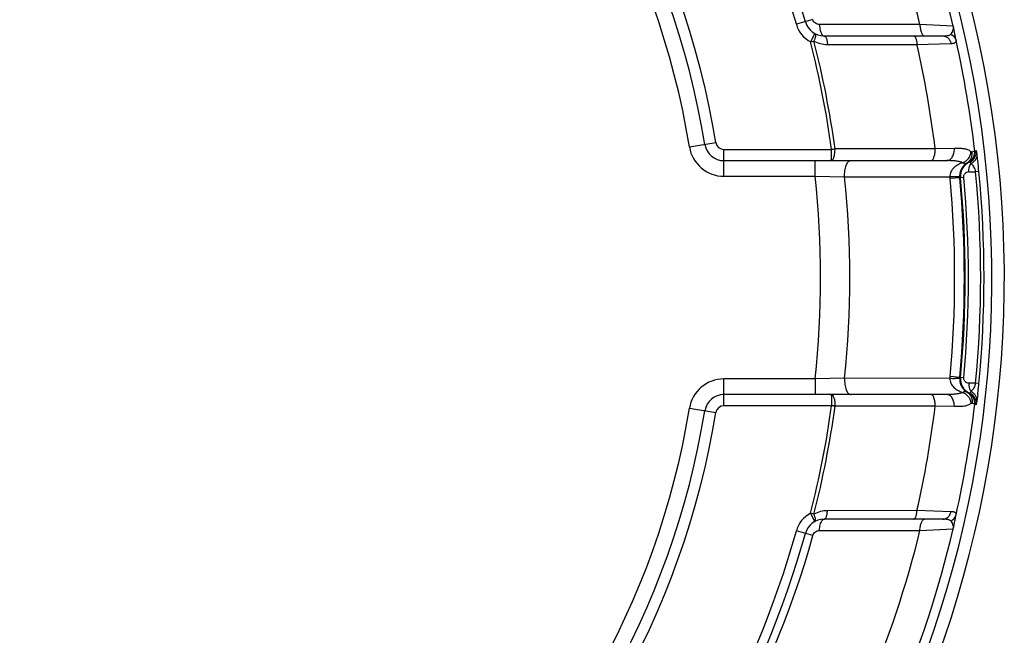
# Paper-space layout '02051-7711_1_6' of a CAD drawing. Units: inches. Extents: x 0 to 34, y 0 to 22.
# Drawn here: x 9.1 to 10.7, y 16.8 to 17.8 of the extents above; entities that cross this region are included whole.
import ezdxf

# ---------------------------------------------------------------- set-up
doc = ezdxf.new("R2010")
doc.units = ezdxf.units.IN
doc.header["$LTSCALE"] = 1.87
doc.header["$MEASUREMENT"] = 0
doc.layers.get('0').update_dxf_attribs({"linetype": 'CONTINUOUS'})

psp = doc.layouts.new('02051-7711_1_6')

# ---------------------------------------------------------------- linework, layer by layer
at = {"color": 7, "linetype": 'CONTINUOUS'}
for p, q in [((10.3649, 17.7986), (10.3384, 17.7912)), ((10.5363, 17.7907), (10.3755, 17.7906)), ((10.5898, 17.7879), (10.5363, 17.7907)), ((10.3681, 17.7762), (10.3611, 17.763)), ((10.3611, 17.763), (10.3665, 17.7643)), ((10.3827, 17.7725), (10.5728, 17.7725)), ((10.3882, 17.7589), (10.5316, 17.7588)), ((10.5316, 17.7588), (10.5861, 17.7605)), ((10.1671, 17.5945), (10.2095, 17.6014)), ((10.2223, 17.5905), (10.3947, 17.5905)), ((10.2223, 17.5475), (10.2223, 17.5905)), ((10.5608, 17.5914), (10.4003, 17.5914)), ((10.5915, 17.592), (10.5608, 17.5914)), ((10.6198, 17.5864), (10.6241, 17.5883)), ((10.6241, 17.5883), (10.6265, 17.5888)), ((10.6265, 17.5888), (10.6276, 17.583)), ((10.2223, 17.5725), (10.5793, 17.5725)), ((10.3684, 17.5475), (10.3684, 17.5725)), ((10.612, 17.569), (10.6141, 17.57)), ((10.2223, 17.5475), (10.3684, 17.5475)), ((10.3684, 17.5475), (10.4156, 17.5466)), ((10.4156, 17.5466), (10.5844, 17.5466)), ((10.6001, 17.5452), (10.5846, 17.5438)), ((10.6001, 17.5452), (10.6014, 17.5452)), ((10.6065, 17.5457), (10.6014, 17.5452)), ((10.6146, 17.5544), (10.6254, 17.5544)), ((10.6309, 17.5549), (10.6254, 17.5544)), ((10.3684, 17.2225), (10.2223, 17.2225)), ((10.2223, 17.1795), (10.2223, 17.2225)), ((10.4156, 17.2235), (10.3684, 17.2225)), ((10.3684, 17.2225), (10.3684, 17.1975)), ((10.5844, 17.2234), (10.4156, 17.2235)), ((10.6001, 17.2249), (10.5846, 17.2263)), ((10.6001, 17.2249), (10.6014, 17.2249)), ((10.6065, 17.2244), (10.6014, 17.2249)), ((10.6254, 17.2157), (10.6146, 17.2157)), ((10.6309, 17.2151), (10.6254, 17.2157)), ((10.5793, 17.1975), (10.2223, 17.1975)), ((10.6141, 17.2001), (10.612, 17.2011)), ((10.6289, 17.197), (10.6276, 17.1871)), ((10.6241, 17.1818), (10.6198, 17.1837)), ((10.6265, 17.1812), (10.6241, 17.1818)), ((10.6276, 17.1871), (10.6265, 17.1812)), ((10.1671, 17.1756), (10.2095, 17.1686)), ((10.4003, 17.1795), (10.2223, 17.1795)), ((10.4003, 17.1795), (10.4003, 17.1786)), ((10.5608, 17.1787), (10.4003, 17.1786)), ((10.5915, 17.1781), (10.5608, 17.1787)), ((10.3665, 17.0057), (10.3611, 17.0071)), ((10.3681, 16.9939), (10.3611, 17.0071)), ((10.5316, 17.0113), (10.3882, 17.0112)), ((10.5861, 17.0096), (10.5316, 17.0113)), ((10.5728, 16.9975), (10.3827, 16.9975)), ((10.3649, 16.9715), (10.3384, 16.9789)), ((10.3755, 16.9795), (10.5363, 16.9793)), ((10.5363, 16.9793), (10.5898, 16.9821))]:
    psp.add_line(p, q, dxfattribs=at)
for centre, radius, start, end in [((8.8841, 17.385), 1.7875, 296.7055, 155.7673), ((8.8841, 17.385), 1.7675, 295.8697, 155.0065), ((8.8841, 17.385), 1.525, 15.6023, 44.3977), ((8.8841, 17.385), 1.51, 15.6023, 44.3977), ((8.8841, 17.385), 1.325, 9.2728, 50.7272), ((8.8841, 17.385), 1.343, 9.2728, 50.7272), ((8.8841, 17.385), 1.3, 9.2728, 50.7272), ((8.8841, 17.385), 1.7526, 13.2902, 23.1218), ((8.8841, 17.385), 1.7014, 13.7958, 22.9636), ((10.3827, 17.8035), 0.046, 195.6023, 241.9041), ((10.3827, 17.8035), 0.031, 195.6023, 270), ((8.8841, 17.385), 1.5302, 7.7523, 14.3524), ((10.3882, 17.8048), 0.0459, 241.7876, 269.9418), ((8.8841, 17.385), 1.7519, 6.6621, 12.536), ((8.8841, 17.385), 1.5246, 7.7465, 14.3524), ((8.8841, 17.385), 1.6894, 7.015, 12.7814), ((10.2223, 17.6035), 0.056, 189.2728, 270), ((10.2223, 17.6035), 0.031, 189.2728, 270), ((10.2223, 17.6035), 0.013, 189.2728, 270), ((9.9776, 20.1518), 2.595, 279.2498, 279.3739), ((10.6062, 17.5862), 0.018, 295.9867, 6.6594), ((10.6087, 17.5867), 0.018, 294.2463, 6.6687), ((10.1217, 17.5118), 0.5109, 6.7796, 8.0162), ((10.6262, 17.5475), 0.025, 147.2198, 185.3185), ((10.6263, 17.5475), 0.025, 125.3353, 147.2185), ((10.6263, 17.5474), 0.0251, 114.1761, 125.3363), ((10.641, 17.4148), 0.1575, 99.1249, 99.8355), ((9.8809, 17.4823), 0.7535, 5.5343, 6.8461), ((8.8841, 17.385), 1.4932, 353.7523, 6.2477), ((8.8841, 17.385), 1.54, 353.9798, 6.0202), ((10.5995, 16.9807), 0.5661, 90.7048, 91.5313), ((10.6348, 17.5484), 0.0504, 182.0393, 185.3313), ((8.8841, 17.385), 1.7079, 354.6675, 5.3325), ((10.6248, 17.5475), 0.0248, 182.0082, 185.3321), ((8.8841, 17.385), 1.7235, 354.6675, 5.3325), ((8.8841, 17.385), 1.7248, 354.6713, 5.3287), ((8.8841, 17.385), 1.73, 354.6713, 5.3287), ((10.6146, 17.5463), 0.00813, 102.7324, 128.1003), ((10.6146, 17.5462), 0.00822, 90.0562, 102.7568), ((8.8841, 17.385), 1.7496, 354.4451, 5.5549), ((8.8841, 17.385), 1.755, 354.4451, 5.5549), ((10.2223, 17.1665), 0.056, 90, 170.7272), ((10.6348, 17.2216), 0.0504, 174.6693, 177.9602), ((10.5995, 17.7894), 0.5661, 268.4687, 269.2952), ((10.6249, 17.2226), 0.0248, 174.6681, 177.9915), ((10.6253, 17.2225), 0.0253, 177.9968, 189.3633), ((10.6263, 17.2225), 0.025, 174.699, 189.7143), ((10.6262, 17.2225), 0.025, 189.7463, 216.614), ((9.8403, 17.2921), 0.7943, 353.9421, 354.4441), ((10.2223, 17.1665), 0.031, 90, 170.7272), ((10.6263, 17.2226), 0.0251, 216.6197, 227.5326), ((10.6263, 17.2226), 0.0251, 227.5417, 237.0855), ((10.6264, 17.2227), 0.0252, 237.094, 245.8116), ((10.641, 17.3552), 0.1574, 260.1622, 260.873), ((10.6062, 17.1839), 0.018, 353.3431, 64.0136), ((10.6087, 17.1833), 0.018, 353.3325, 65.7507), ((10.603, 17.2185), 0.0224, 313.1339, 318.4537), ((9.8903, 17.2867), 0.744, 353.073, 353.9454), ((8.8841, 17.385), 1.7519, 347.464, 353.3379), ((8.8841, 17.385), 1.3, 309.2728, 350.7272), ((8.8841, 17.385), 1.325, 309.2728, 350.7272), ((8.8841, 17.385), 1.343, 309.2728, 350.7272), ((10.2223, 17.1665), 0.013, 90, 170.7272), ((8.8841, 17.385), 1.5246, 345.6476, 352.2535), ((8.8841, 17.385), 1.5302, 345.6476, 352.2477), ((9.9793, 14.6286), 2.5846, 80.6258, 80.7504), ((8.8841, 17.385), 1.6894, 347.2186, 352.985), ((10.3827, 16.9665), 0.046, 118.0999, 164.3977), ((10.3882, 16.9652), 0.0459, 90.0562, 118.2183), ((10.3827, 16.9665), 0.031, 90, 164.3977), ((8.8841, 17.385), 1.51, 315.6023, 344.3977), ((8.8841, 17.385), 1.7014, 337.035, 346.2042), ((8.8841, 17.385), 1.7526, 336.8782, 346.7098), ((8.8841, 17.385), 1.525, 315.6023, 344.3977), ((8.8841, 17.385), 1.5375, 315.6023, 344.3977)]:
    psp.add_arc(centre, radius, start, end, dxfattribs=at)
for points, knots in [([(10.3755, 17.7906), (10.3743, 17.7906), (10.372, 17.7909), (10.3688, 17.7926), (10.3663, 17.7952), (10.3652, 17.7974), (10.3649, 17.7986)], [0, 0, 0, 0, 0.242384, 0.489712, 0.742816, 1, 1, 1, 1]), ([(10.3755, 17.7906), (10.3755, 17.789), (10.3758, 17.7859), (10.3763, 17.7829), (10.3767, 17.7814)], [0, 0, 0, 0, 0.517092, 1, 1, 1, 1]), ([(10.3767, 17.7814), (10.377, 17.7802), (10.3777, 17.7779), (10.3787, 17.7758), (10.3793, 17.7749)], [0, 0, 0, 0, 0.550691, 1, 1, 1, 1]), ([(10.5363, 17.7907), (10.5364, 17.7895), (10.5365, 17.7872), (10.537, 17.7837), (10.5377, 17.7806), (10.5386, 17.7779), (10.5396, 17.7756), (10.5408, 17.7739), (10.5421, 17.7728), (10.5432, 17.7725), (10.5436, 17.7725)], [0, 0, 0, 0, 0.174426, 0.342435, 0.498063, 0.636699, 0.755825, 0.854191, 0.93353, 1, 1, 1, 1]), ([(10.5858, 17.7751), (10.5866, 17.7759), (10.588, 17.7777), (10.5895, 17.7808), (10.5901, 17.7843), (10.59, 17.7867), (10.5898, 17.7879)], [0, 0, 0, 0, 0.24089, 0.487073, 0.73799, 1, 1, 1, 1]), ([(10.5942, 17.7653), (10.5939, 17.7667), (10.5934, 17.77), (10.5919, 17.7776), (10.5907, 17.7836), (10.5898, 17.7879)], [0, 0, 0, 0, 0.191913, 0.42994, 1, 1, 1, 1]), ([(10.3681, 17.7762), (10.3683, 17.7761), (10.3687, 17.7757), (10.369, 17.7748), (10.3691, 17.7736), (10.369, 17.7721), (10.3686, 17.7704), (10.3679, 17.7677), (10.3672, 17.7657), (10.3665, 17.7643)], [0, 0, 0, 0, 0.055169, 0.129252, 0.224121, 0.340862, 0.479848, 0.639539, 1, 1, 1, 1]), ([(10.3793, 17.7749), (10.3795, 17.7745), (10.38, 17.7739), (10.3809, 17.7731), (10.3818, 17.7727), (10.3824, 17.7725), (10.3827, 17.7725)], [0, 0, 0, 0, 0.302145, 0.563726, 0.792078, 1, 1, 1, 1]), ([(10.3827, 17.7725), (10.3831, 17.7725), (10.3838, 17.7723), (10.3848, 17.7715), (10.3857, 17.7702), (10.3865, 17.7685), (10.3871, 17.7665), (10.3877, 17.7641), (10.388, 17.7616), (10.3881, 17.7598), (10.3882, 17.7589)], [0, 0, 0, 0, 0.066457, 0.145781, 0.244131, 0.363241, 0.501869, 0.6575, 0.825529, 1, 1, 1, 1]), ([(10.5261, 17.7725), (10.5264, 17.7725), (10.5272, 17.7723), (10.5282, 17.7715), (10.5291, 17.7702), (10.5299, 17.7685), (10.5306, 17.7664), (10.5311, 17.7641), (10.5314, 17.7615), (10.5315, 17.7597), (10.5316, 17.7588)], [0, 0, 0, 0, 0.066545, 0.145988, 0.244467, 0.363694, 0.502388, 0.657996, 0.825869, 1, 1, 1, 1]), ([(10.5728, 17.7725), (10.5742, 17.7725), (10.5769, 17.7726), (10.5801, 17.7729), (10.5823, 17.7734), (10.5841, 17.7739), (10.5852, 17.7745), (10.5858, 17.7751)], [0, 0, 0, 0, 0.324532, 0.597937, 0.715345, 0.820459, 1, 1, 1, 1]), ([(10.5728, 17.7725), (10.5743, 17.7725), (10.5775, 17.7719), (10.5817, 17.7693), (10.5847, 17.7653), (10.5858, 17.7621), (10.5861, 17.7605)], [0, 0, 0, 0, 0.239876, 0.485545, 0.739429, 1, 1, 1, 1]), ([(10.5858, 17.7751), (10.5868, 17.7747), (10.5888, 17.7736), (10.5913, 17.7713), (10.5932, 17.7685), (10.5939, 17.7664), (10.5942, 17.7653)], [0, 0, 0, 0, 0.253811, 0.504873, 0.753351, 1, 1, 1, 1]), ([(10.5861, 17.7605), (10.5868, 17.7605), (10.5881, 17.7606), (10.5898, 17.7608), (10.5913, 17.7611), (10.5925, 17.7615), (10.5934, 17.7622), (10.5941, 17.763), (10.5943, 17.7641), (10.5943, 17.7649), (10.5942, 17.7653)], [0, 0, 0, 0, 0.185684, 0.347472, 0.485621, 0.601881, 0.700652, 0.790832, 0.885984, 1, 1, 1, 1]), ([(10.3941, 17.5725), (10.3943, 17.5725), (10.3948, 17.5726), (10.3954, 17.5729), (10.396, 17.5734), (10.3968, 17.5743), (10.3978, 17.5759), (10.3987, 17.5782), (10.3994, 17.5811), (10.4, 17.5843), (10.4003, 17.5878), (10.4003, 17.5902), (10.4003, 17.5914)], [0, 0, 0, 0, 0.029905, 0.062022, 0.097998, 0.138971, 0.237661, 0.359073, 0.500741, 0.65844, 0.82681, 1, 1, 1, 1]), ([(10.3941, 17.5725), (10.3941, 17.5725), (10.3942, 17.5726), (10.3942, 17.5727), (10.3943, 17.5729), (10.3943, 17.5734), (10.3944, 17.574), (10.3944, 17.5747), (10.3945, 17.5756), (10.3945, 17.5767), (10.3946, 17.5783), (10.3946, 17.5807), (10.3947, 17.5837), (10.3947, 17.5871), (10.3947, 17.5894), (10.3947, 17.5905)], [0, 0, 0, 0, 0.002005, 0.005927, 0.020613, 0.04459, 0.077697, 0.119646, 0.170046, 0.22842, 0.294212, 0.445463, 0.618024, 0.805264, 1, 1, 1, 1]), ([(10.5541, 17.5725), (10.5546, 17.5725), (10.5553, 17.5728), (10.5561, 17.5734), (10.557, 17.5743), (10.558, 17.5758), (10.559, 17.5782), (10.5598, 17.5811), (10.5604, 17.5843), (10.5608, 17.5878), (10.5608, 17.5902), (10.5608, 17.5914)], [0, 0, 0, 0, 0.065386, 0.103025, 0.145198, 0.244978, 0.366207, 0.506774, 0.663267, 0.830041, 1, 1, 1, 1]), ([(10.5793, 17.5725), (10.5802, 17.5725), (10.5819, 17.5728), (10.5843, 17.574), (10.5865, 17.5759), (10.5891, 17.5793), (10.5908, 17.5836), (10.5915, 17.5883), (10.5915, 17.5908), (10.5915, 17.592)], [0, 0, 0, 0, 0.09932, 0.204126, 0.316891, 0.43907, 0.709429, 0.854336, 1, 1, 1, 1]), ([(10.6181, 17.5868), (10.6174, 17.5875), (10.6158, 17.5886), (10.6132, 17.5899), (10.6102, 17.5908), (10.6057, 17.5917), (10.5994, 17.5921), (10.5942, 17.5921), (10.5915, 17.592)], [0, 0, 0, 0, 0.103024, 0.208234, 0.318846, 0.437024, 0.700073, 1, 1, 1, 1]), ([(10.6047, 17.5692), (10.6065, 17.5699), (10.6101, 17.5718), (10.6144, 17.576), (10.6172, 17.5811), (10.6181, 17.5849), (10.6181, 17.5868)], [0, 0, 0, 0, 0.251788, 0.507352, 0.758859, 1, 1, 1, 1]), ([(10.612, 17.569), (10.6134, 17.5698), (10.616, 17.572), (10.6187, 17.5763), (10.6201, 17.5812), (10.6201, 17.5847), (10.6198, 17.5864)], [0, 0, 0, 0, 0.245284, 0.493179, 0.744814, 1, 1, 1, 1]), ([(10.6198, 17.5864), (10.6197, 17.5863), (10.6194, 17.5862), (10.619, 17.5863), (10.6185, 17.5865), (10.6183, 17.5867), (10.6181, 17.5868)], [0, 0, 0, 0, 0.212315, 0.436209, 0.694849, 1, 1, 1, 1]), ([(10.6276, 17.583), (10.6277, 17.5815), (10.6275, 17.5785), (10.6257, 17.5742), (10.6225, 17.5705), (10.6198, 17.5686), (10.6183, 17.5679)], [0, 0, 0, 0, 0.235272, 0.478594, 0.733686, 1, 1, 1, 1]), ([(10.4156, 17.5466), (10.4156, 17.5482), (10.4156, 17.5515), (10.4161, 17.5563), (10.4169, 17.5608), (10.418, 17.5647), (10.4194, 17.568), (10.4208, 17.5702), (10.4221, 17.5714), (10.423, 17.572), (10.4239, 17.5724), (10.4246, 17.5725), (10.4249, 17.5725)], [0, 0, 0, 0, 0.170569, 0.337104, 0.492933, 0.633225, 0.754222, 0.854012, 0.896162, 0.933795, 0.967921, 1, 1, 1, 1]), ([(10.6047, 17.5692), (10.6029, 17.5701), (10.5991, 17.5713), (10.5929, 17.5721), (10.5862, 17.5725), (10.5817, 17.5725), (10.5793, 17.5725)], [0, 0, 0, 0, 0.225909, 0.467502, 0.726086, 1, 1, 1, 1]), ([(10.6047, 17.5692), (10.6022, 17.5683), (10.5972, 17.5662), (10.5917, 17.5622), (10.5881, 17.5582), (10.5859, 17.5547), (10.5845, 17.5508), (10.5843, 17.548), (10.5844, 17.5466)], [0, 0, 0, 0, 0.247075, 0.495414, 0.620628, 0.746519, 0.873054, 1, 1, 1, 1]), ([(10.612, 17.569), (10.6104, 17.568), (10.6074, 17.5656), (10.6042, 17.5617), (10.6021, 17.5578), (10.6004, 17.5532), (10.5999, 17.5493), (10.6, 17.5466)], [0, 0, 0, 0, 0.206579, 0.437131, 0.565114, 0.702795, 1, 1, 1, 1]), ([(10.6047, 17.5692), (10.6054, 17.5689), (10.6066, 17.5684), (10.6086, 17.5681), (10.6104, 17.5682), (10.6115, 17.5687), (10.612, 17.569)], [0, 0, 0, 0, 0.288222, 0.545579, 0.778971, 1, 1, 1, 1]), ([(10.6146, 17.5544), (10.6145, 17.5556), (10.6147, 17.5603), (10.6162, 17.5651), (10.6183, 17.5679)], [0, 0, 0, 0, 0.263643, 1, 1, 1, 1]), ([(10.6161, 17.5703), (10.6161, 17.5704), (10.6163, 17.5704), (10.6165, 17.5703), (10.6168, 17.5701), (10.6172, 17.5698), (10.6177, 17.569), (10.6181, 17.5683), (10.6183, 17.5679)], [0, 0, 0, 0, 0.064934, 0.135734, 0.221825, 0.328727, 0.614426, 1, 1, 1, 1]), ([(10.6183, 17.5679), (10.6188, 17.5674), (10.621, 17.5651), (10.6228, 17.5623), (10.6238, 17.56)], [0, 0, 0, 0, 0.210784, 1, 1, 1, 1]), ([(10.6238, 17.56), (10.624, 17.5596), (10.6247, 17.5578), (10.6252, 17.5559), (10.6254, 17.5544)], [0, 0, 0, 0, 0.228415, 1, 1, 1, 1]), ([(10.6, 17.5466), (10.6, 17.5467), (10.6, 17.5467), (10.5999, 17.5467), (10.5997, 17.5467), (10.5995, 17.5467), (10.5992, 17.5468), (10.5987, 17.5468), (10.598, 17.5468), (10.5969, 17.5468), (10.5956, 17.5468), (10.5941, 17.5468), (10.5931, 17.5468), (10.5925, 17.5468)], [0, 0, 0, 0, 0.006733, 0.020834, 0.04271, 0.072381, 0.109798, 0.154892, 0.267801, 0.410298, 0.580919, 0.778031, 1, 1, 1, 1]), ([(10.6065, 17.5457), (10.6065, 17.5464), (10.6065, 17.5478), (10.6072, 17.5498), (10.6082, 17.5514), (10.6091, 17.5523), (10.6096, 17.5527)], [0, 0, 0, 0, 0.27604, 0.536348, 0.776572, 1, 1, 1, 1]), ([(10.4156, 17.2235), (10.4156, 17.2218), (10.4156, 17.2186), (10.4161, 17.2137), (10.4169, 17.2093), (10.418, 17.2054), (10.4194, 17.2021), (10.4208, 17.1999), (10.4221, 17.1987), (10.423, 17.198), (10.4239, 17.1976), (10.4246, 17.1975), (10.4249, 17.1975)], [0, 0, 0, 0, 0.170572, 0.337109, 0.49294, 0.633232, 0.754228, 0.854015, 0.896164, 0.933796, 0.967921, 1, 1, 1, 1]), ([(10.5844, 17.2234), (10.5843, 17.222), (10.5845, 17.2193), (10.5859, 17.2154), (10.5881, 17.2119), (10.5917, 17.2078), (10.5972, 17.2039), (10.6022, 17.2017), (10.6047, 17.2008)], [0, 0, 0, 0, 0.126938, 0.253506, 0.379408, 0.504616, 0.75293, 1, 1, 1, 1]), ([(10.6, 17.2234), (10.6, 17.2234), (10.6, 17.2234), (10.5999, 17.2234), (10.5997, 17.2233), (10.5995, 17.2233), (10.5992, 17.2233), (10.5987, 17.2233), (10.598, 17.2233), (10.5969, 17.2232), (10.5956, 17.2232), (10.5941, 17.2232), (10.5931, 17.2233), (10.5925, 17.2233)], [0, 0, 0, 0, 0.006733, 0.020833, 0.042709, 0.07238, 0.109797, 0.154892, 0.2678, 0.410297, 0.580918, 0.778031, 1, 1, 1, 1]), ([(10.6004, 17.2184), (10.6007, 17.2163), (10.6018, 17.2125), (10.6047, 17.2076), (10.6081, 17.2038), (10.6107, 17.2019), (10.612, 17.2011)], [0, 0, 0, 0, 0.293472, 0.553933, 0.78676, 1, 1, 1, 1]), ([(10.6146, 17.2157), (10.6136, 17.2157), (10.6116, 17.216), (10.6094, 17.2174), (10.608, 17.219), (10.6071, 17.2206), (10.6065, 17.2224), (10.6065, 17.2237), (10.6065, 17.2244)], [0, 0, 0, 0, 0.218982, 0.448121, 0.572184, 0.705305, 0.848769, 1, 1, 1, 1]), ([(10.6146, 17.2157), (10.6145, 17.2144), (10.6147, 17.2097), (10.6162, 17.205), (10.6183, 17.2022)], [0, 0, 0, 0, 0.263646, 1, 1, 1, 1]), ([(10.6254, 17.2157), (10.625, 17.2131), (10.6235, 17.2088), (10.621, 17.2051), (10.6197, 17.2037)], [0, 0, 0, 0, 0.579699, 1, 1, 1, 1]), ([(10.3941, 17.1975), (10.3941, 17.1975), (10.3942, 17.1975), (10.3942, 17.1974), (10.3943, 17.1971), (10.3943, 17.1967), (10.3944, 17.1961), (10.3944, 17.1954), (10.3945, 17.1945), (10.3945, 17.1934), (10.3946, 17.1918), (10.3946, 17.1894), (10.3947, 17.1863), (10.3947, 17.183), (10.3947, 17.1807), (10.3947, 17.1795)], [0, 0, 0, 0, 0.002004, 0.005925, 0.020612, 0.044591, 0.0777, 0.119651, 0.170053, 0.22843, 0.294224, 0.445483, 0.618043, 0.805274, 1, 1, 1, 1]), ([(10.3941, 17.1975), (10.3943, 17.1975), (10.3948, 17.1975), (10.3954, 17.1972), (10.396, 17.1968), (10.3968, 17.1959), (10.3977, 17.1944), (10.3986, 17.1922), (10.3993, 17.1894), (10.3999, 17.1864), (10.4002, 17.183), (10.4003, 17.1807), (10.4003, 17.1795)], [0, 0, 0, 0, 0.030267, 0.062649, 0.09873, 0.13964, 0.23778, 0.358325, 0.499167, 0.656462, 0.825268, 1, 1, 1, 1]), ([(10.5608, 17.1787), (10.5608, 17.1799), (10.5608, 17.1823), (10.5604, 17.1858), (10.5598, 17.189), (10.559, 17.1919), (10.558, 17.1942), (10.557, 17.1958), (10.5561, 17.1967), (10.5553, 17.1973), (10.5546, 17.1975), (10.5541, 17.1975)], [0, 0, 0, 0, 0.169959, 0.336732, 0.493225, 0.633793, 0.755022, 0.854801, 0.896975, 0.934614, 1, 1, 1, 1]), ([(10.6047, 17.2008), (10.6029, 17.2), (10.5991, 17.1988), (10.5929, 17.1979), (10.5862, 17.1976), (10.5817, 17.1975), (10.5793, 17.1975)], [0, 0, 0, 0, 0.225918, 0.467504, 0.726095, 1, 1, 1, 1]), ([(10.5915, 17.1781), (10.5915, 17.1793), (10.5915, 17.1818), (10.5908, 17.1864), (10.5891, 17.1908), (10.5865, 17.1942), (10.5843, 17.1961), (10.5819, 17.1973), (10.5802, 17.1975), (10.5793, 17.1975)], [0, 0, 0, 0, 0.145666, 0.290575, 0.560936, 0.683115, 0.795878, 0.900682, 1, 1, 1, 1]), ([(10.612, 17.2011), (10.6115, 17.2014), (10.6104, 17.2018), (10.6086, 17.202), (10.6066, 17.2016), (10.6054, 17.2011), (10.6047, 17.2008)], [0, 0, 0, 0, 0.221039, 0.454428, 0.711794, 1, 1, 1, 1]), ([(10.6047, 17.2008), (10.6065, 17.2002), (10.6101, 17.1983), (10.6144, 17.1941), (10.6172, 17.1889), (10.6181, 17.1851), (10.6181, 17.1832)], [0, 0, 0, 0, 0.251789, 0.507353, 0.758859, 1, 1, 1, 1]), ([(10.612, 17.2011), (10.6134, 17.2003), (10.616, 17.1981), (10.6187, 17.1938), (10.6201, 17.1889), (10.6201, 17.1854), (10.6198, 17.1837)], [0, 0, 0, 0, 0.245316, 0.493114, 0.744893, 1, 1, 1, 1]), ([(10.6183, 17.2022), (10.6181, 17.2018), (10.6177, 17.2011), (10.6172, 17.2003), (10.6168, 17.1999), (10.6165, 17.1998), (10.6163, 17.1997), (10.6161, 17.1997), (10.6161, 17.1997)], [0, 0, 0, 0, 0.385829, 0.672085, 0.778958, 0.864693, 0.935033, 1, 1, 1, 1]), ([(10.6276, 17.1871), (10.6277, 17.1885), (10.6275, 17.1916), (10.6257, 17.1959), (10.6225, 17.1996), (10.6198, 17.2014), (10.6183, 17.2022)], [0, 0, 0, 0, 0.235273, 0.478593, 0.733684, 1, 1, 1, 1]), ([(10.6181, 17.1832), (10.6174, 17.1826), (10.6158, 17.1815), (10.6132, 17.1802), (10.6102, 17.1793), (10.607, 17.1786), (10.6035, 17.1783), (10.5983, 17.178), (10.5942, 17.178), (10.5915, 17.1781)], [0, 0, 0, 0, 0.102966, 0.208147, 0.318755, 0.436918, 0.563852, 0.700101, 1, 1, 1, 1]), ([(10.6181, 17.1832), (10.6183, 17.1834), (10.6186, 17.1836), (10.619, 17.1838), (10.6194, 17.1838), (10.6197, 17.1838), (10.6198, 17.1837)], [0, 0, 0, 0, 0.305239, 0.563002, 0.786789, 1, 1, 1, 1]), ([(10.3827, 16.9975), (10.3831, 16.9975), (10.3838, 16.9978), (10.3848, 16.9986), (10.3857, 16.9999), (10.3865, 17.0015), (10.3871, 17.0036), (10.3877, 17.0059), (10.388, 17.0085), (10.3881, 17.0103), (10.3882, 17.0112)], [0, 0, 0, 0, 0.066458, 0.145782, 0.24413, 0.36324, 0.501867, 0.657497, 0.825527, 1, 1, 1, 1]), ([(10.5261, 16.9975), (10.5264, 16.9975), (10.5272, 16.9978), (10.5282, 16.9986), (10.5291, 16.9999), (10.5299, 17.0016), (10.5306, 17.0036), (10.5311, 17.006), (10.5314, 17.0086), (10.5315, 17.0104), (10.5316, 17.0113)], [0, 0, 0, 0, 0.066542, 0.145971, 0.244437, 0.363656, 0.50235, 0.657965, 0.825852, 1, 1, 1, 1]), ([(10.5728, 16.9975), (10.5743, 16.9975), (10.5775, 16.9982), (10.5816, 17.0008), (10.5847, 17.0047), (10.5858, 17.0079), (10.5861, 17.0096)], [0, 0, 0, 0, 0.239875, 0.485543, 0.739428, 1, 1, 1, 1]), ([(10.5942, 17.0048), (10.5943, 17.0052), (10.5943, 17.006), (10.5941, 17.007), (10.5934, 17.0079), (10.5925, 17.0085), (10.5913, 17.009), (10.5898, 17.0093), (10.5881, 17.0095), (10.5868, 17.0096), (10.5861, 17.0096)], [0, 0, 0, 0, 0.11416, 0.209217, 0.299364, 0.39815, 0.514407, 0.652637, 0.814427, 1, 1, 1, 1]), ([(10.3681, 16.9939), (10.3683, 16.994), (10.3687, 16.9944), (10.369, 16.9953), (10.3691, 16.9965), (10.369, 16.998), (10.3686, 16.9997), (10.3679, 17.0023), (10.3672, 17.0044), (10.3665, 17.0057)], [0, 0, 0, 0, 0.055167, 0.129248, 0.224116, 0.340857, 0.479843, 0.639535, 1, 1, 1, 1]), ([(10.3767, 16.9886), (10.377, 16.9899), (10.3777, 16.9922), (10.3787, 16.9943), (10.3793, 16.9952)], [0, 0, 0, 0, 0.550691, 1, 1, 1, 1]), ([(10.3793, 16.9952), (10.3795, 16.9955), (10.38, 16.9962), (10.3809, 16.9969), (10.3818, 16.9974), (10.3824, 16.9975), (10.3827, 16.9975)], [0, 0, 0, 0, 0.302145, 0.563727, 0.792078, 1, 1, 1, 1]), ([(10.5363, 16.9793), (10.5364, 16.9805), (10.5365, 16.9829), (10.537, 16.9863), (10.5377, 16.9895), (10.5386, 16.9922), (10.5396, 16.9944), (10.5408, 16.9961), (10.5421, 16.9972), (10.5432, 16.9975), (10.5436, 16.9975)], [0, 0, 0, 0, 0.174437, 0.342454, 0.498086, 0.636723, 0.755844, 0.854201, 0.933532, 1, 1, 1, 1]), ([(10.5858, 16.995), (10.5852, 16.9955), (10.5841, 16.9962), (10.5823, 16.9967), (10.5801, 16.9972), (10.5769, 16.9975), (10.5742, 16.9975), (10.5728, 16.9975)], [0, 0, 0, 0, 0.17957, 0.284713, 0.402093, 0.675534, 1, 1, 1, 1]), ([(10.5858, 16.995), (10.5868, 16.9954), (10.5888, 16.9965), (10.5913, 16.9988), (10.5932, 17.0016), (10.5939, 17.0037), (10.5942, 17.0048)], [0, 0, 0, 0, 0.253814, 0.504878, 0.753355, 1, 1, 1, 1]), ([(10.5898, 16.9821), (10.59, 16.9833), (10.5901, 16.9857), (10.5895, 16.9892), (10.588, 16.9924), (10.5866, 16.9942), (10.5858, 16.995)], [0, 0, 0, 0, 0.262044, 0.512924, 0.759117, 1, 1, 1, 1]), ([(10.5898, 16.9821), (10.5907, 16.9864), (10.5919, 16.9925), (10.5934, 17.0001), (10.5939, 17.0033), (10.5942, 17.0048)], [0, 0, 0, 0, 0.57006, 0.808092, 1, 1, 1, 1]), ([(10.3649, 16.9715), (10.3652, 16.9727), (10.3663, 16.9749), (10.3688, 16.9775), (10.372, 16.9791), (10.3743, 16.9795), (10.3755, 16.9795)], [0, 0, 0, 0, 0.257196, 0.510375, 0.757708, 1, 1, 1, 1]), ([(10.3755, 16.9795), (10.3755, 16.9811), (10.3758, 16.9842), (10.3763, 16.9872), (10.3767, 16.9886)], [0, 0, 0, 0, 0.517092, 1, 1, 1, 1])]:
    psp.add_open_spline(points, degree=3, knots=knots, dxfattribs=at)

doc.saveas('drawing.dxf')
